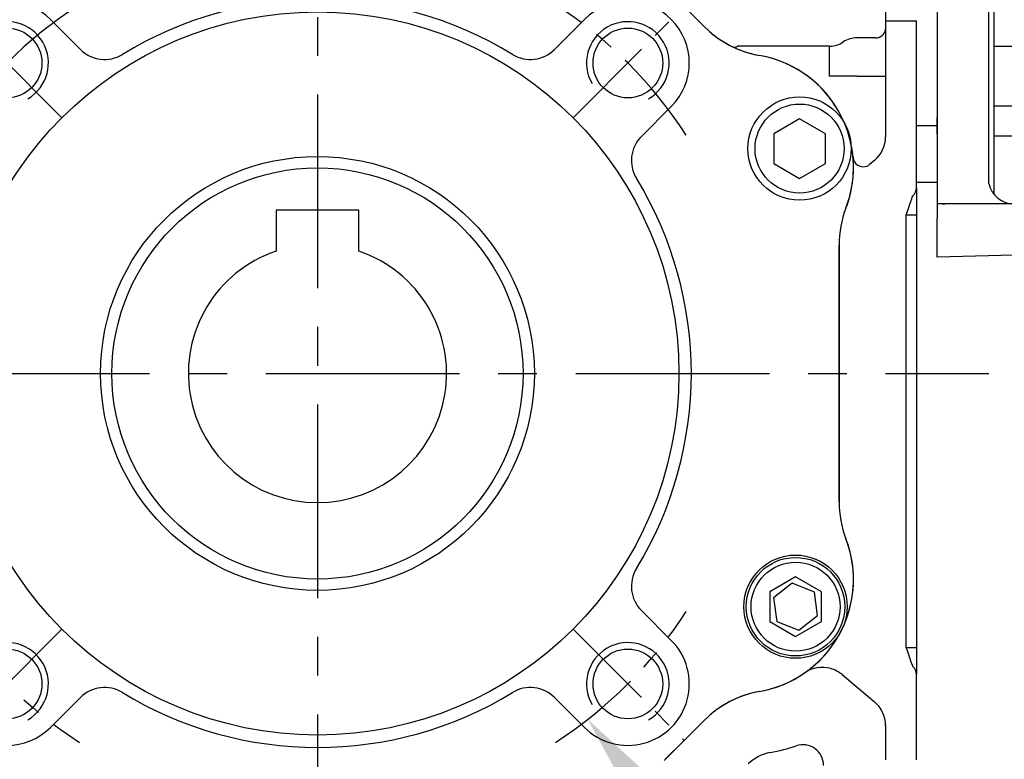
# Model space of a CAD drawing. Extents: x -21 to 920, y -12 to 588.
# Drawn here: x 303 to 399, y 188 to 259 of the extents above; entities that cross this region are included whole.
import ezdxf

# ---------------------------------------------------------------- set-up
doc = ezdxf.new("R2010")
doc.units = 0
doc.header["$LTSCALE"] = 15
doc.header["$MEASUREMENT"] = 0
doc.linetypes.add('CENTER', pattern=[2, 1.25, -0.25, 0.25, -0.25])
doc.layers.get('Defpoints').update_dxf_attribs({"linetype": 'CONTINUOUS'})
for name, color, linetype in [('CEN', 2, 'CENTER'), ('DIM', 3, 'CONTINUOUS'), ('MAIN', 7, 'CONTINUOUS'), ('THIN', 1, 'CONTINUOUS')]:
    doc.layers.add(name, color=color, linetype=linetype)
doc.styles.get("Standard").update_dxf_attribs({"font": 'SIMPLEX.SHX'})
doc.dimstyles.new('C', dxfattribs={"dimscale": 3, "dimtxt": 2.3, "dimasz": 2.5, "dimexe": 1, "dimexo": 1, "dimgap": 1, "dimtad": 1, "dimtoh": 1, "dimdec": 4, "dimdsep": 46, "dimtxsty": 'Standard', "dimcen": 0, "dimclrd": 256, "dimclre": 256, "dimclrt": 256, "dimadec": 0, "dimazin": 0, "dimtfac": 0.6, "dimtdec": 4, "dimtofl": 0, "dimtmove": 0, "dimatfit": 3, "dimfxl": 0, "dimtolj": 1, "dimarcsym": 0})

# ---------------------------------------------------------------- blocks, each defined once
blk = doc.blocks.new('BM06')
at = {"layer": 'MAIN'}
blk.add_lwpolyline([(-2.5, -1.443), (0, -2.887), (2.5, -1.443), (2.5, 1.443), (0, 2.887), (-2.5, 1.443)], close=True, dxfattribs=at)
for radius in [5, 4.307]:
    blk.add_circle((0, 0), radius, dxfattribs=at)
blk = doc.blocks.new('M08')
at = {"layer": 'MAIN'}
blk.add_circle((0, 0), 3.375, dxfattribs=at)
at = {"layer": 'THIN'}
blk.add_arc((0, 0), 4, 300.08718, 210, dxfattribs=at)
blk = doc.blocks.new('*U8')
at = {"layer": 'CEN', "ltscale": 0.5}
blk.add_line((-4.629, -4.629), (6.136, 6.136), dxfattribs=at)
blk.add_arc((-29.378, -29.378), 42.5, 32.84317, 57.15683, dxfattribs=at)
blk = doc.blocks.new('*U9')
at = {"layer": 'CEN', "color": 0, "linetype": 'ByBlock', "lineweight": -2}
for p, rotation in [((124.246, 364.532), 90.00000000000001), ((124.246, 305.776), 180), ((183.002, 305.776), 270)]:
    blk.add_blockref('*U8', p, dxfattribs=dict(at, rotation=rotation))
blk.add_blockref('*U8', (183.002, 364.532), dxfattribs=at)
blk = doc.blocks.new('5D5050DMA-正')
at = {"layer": 'MAIN'}
for p, q in [((-22.947, 31.361), (-25.845, 34.259)), ((25.845, 34.259), (22.947, 31.361)), ((37.349, 33.679), (37.429, 33.599)), ((37.429, 33.599), (37.473, 33.555)), ((37.473, 33.555), (38.257, 32.85)), ((31.361, 22.947), (34.259, 25.845)), ((50.5, 12.419), (50.5, -12.419)), ((45.969, -20.289), (44.147, -21.709)), ((48.109, -21.156), (45.969, -20.289)), ((44.147, -21.709), (44.467, -23.996)), ((48.428, -23.443), (48.109, -21.156)), ((34.259, -25.845), (31.361, -22.947)), ((46.607, -24.863), (48.428, -23.443)), ((44.467, -23.996), (46.607, -24.863)), ((-25.845, -34.259), (-22.947, -31.361)), ((22.947, -31.361), (25.845, -34.259)), ((38.257, -32.85), (37.473, -33.555)), ((37.429, -33.599), (37.349, -33.679)), ((37.473, -33.555), (37.429, -33.599))]:
    blk.add_line(p, q, dxfattribs=at)
at = {"layer": 'MAIN', "flags": 128}
for points in [[(33.679, 37.349), (33.746, 37.282), (35.514, 35.514), (37.349, 33.679)], [(37.349, -33.679), (37.282, -33.746), (35.514, -35.514), (33.679, -37.349)]]:
    blk.add_lwpolyline(points, dxfattribs=at)
at = {"layer": 'MAIN'}
for centre, radius in [((0, 0), 35), ((0, 0), 21), ((46.288, -22.576), 5), ((46.288, -22.576), 4.769)]:
    blk.add_circle(centre, radius, dxfattribs=at)
for centre, radius, start, end in [((-30.052, 30.052), 5.95, 45, 225), ((0, 0), 36.2, 58.54313, 121.45687), ((30.052, 30.052), 5.95, 315, 135), ((44.544, 40.627), 10, 231.04637, 259.99451), ((-20.613, 33.695), 3.3, 225, 301.45687), ((20.613, 33.695), 3.3, 238.54313, 315), ((40.895, 19.946), 11, 22.85479, 79.99451), ((33.695, 20.613), 3.3, 135, 211.45687), ((40.895, 19.946), 11, 338.99758, 12.08414), ((0, 0), 36.2, 328.54313, 31.45687), ((60.5, 12.419), 10, 158.99758, 180), ((60.5, -12.419), 10, 180, 201.00242), ((40.895, -19.946), 11, 280.00549, 21.00242), ((33.695, -20.613), 3.3, 148.54313, 225), ((-30.052, -30.052), 5.95, 135, 315), ((30.052, -30.052), 5.95, 225, 45), ((-20.613, -33.695), 3.3, 58.54313, 135), ((20.613, -33.695), 3.3, 45, 121.45687), ((0, 0), 36.2, 238.54313, 301.45687), ((44.544, -40.627), 10, 100.00549, 128.95363), ((44.544, -40.627), 10, 128.95363, 132.24512)]:
    blk.add_arc(centre, radius, start, end, dxfattribs=at)
at = {"layer": 'CEN'}
for name, p in [('*U9', (-153.624, -335.154)), ('M08', (-30.052, 30.052)), ('M08', (30.052, 30.052)), ('BM06', (46.677, 21.766)), ('BM06', (46.29, -22.575)), ('M08', (-30.052, -30.052)), ('M08', (30.052, -30.052))]:
    blk.add_blockref(name, p, dxfattribs=at)
blk = doc.blocks.new('A$C2CAB536A')
at = {"layer": 'MAIN'}
for p, q in [((4, 15.8), (-4, 15.8)), ((-4, 15.8), (-4, 11.843)), ((4, 11.843), (4, 15.8))]:
    blk.add_line(p, q, dxfattribs=at)
blk.add_circle((0, 0), 19.9, dxfattribs=at)
blk.add_arc((0, 0), 12.5, 108.66292, 71.33708, dxfattribs=at)
blk = doc.blocks.new('*D47')
at = {"layer": 'Defpoints', "color": 0}
for p in [(305.868, 258.484), (358.215, 191.516)]:
    blk.add_point(p, dxfattribs=at)
at = {"layer": 'DIM', "lineweight": -2}
for p, q in [((402.121, 135.345), (362.834, 185.607)), ((465.25, 135.345), (402.121, 135.345))]:
    blk.add_line(p, q, dxfattribs=at)
at = {"layer": 'DIM'}
blk.add_solid([(363.818, 186.376), (361.849, 184.837), (358.215, 191.516)], dxfattribs=at)
at = {"layer": 'DIM', "insert": (435.186, 147.545), "char_height": 6.9, "attachment_point": 5}
blk.add_mtext('\\A1;PCD∅85\\P2x4xM8x12L', dxfattribs=at)
blk = doc.blocks.new('A$C09b93172')
at = {"layer": 'MAIN'}
for p, q in [((60, 75.987), (60, 24.013)), ((55, 62.679), (55, 34.125)), ((37.473, 33.555), (33.555, 37.473)), ((55, 34.125), (58, 34.125)), ((55, 34.125), (55, 22.909)), ((58, 17.966), (58, 34.125)), ((54, 32.494), (52.232, 32.494)), ((49.586, 31.677), (40.67, 31.677)), ((49.586, 28.787), (49.586, 31.677)), ((50.909, 28.787), (49.586, 28.787)), ((52.232, 28.787), (50.909, 28.787)), ((52.232, 28.787), (54, 28.787)), ((54, 28.787), (55, 28.787)), ((58, 24.013), (60, 24.013)), ((60, 24.013), (60, 18.5)), ((53.928, 20.611), (53.491, 20.243)), ((58, 18.5), (60, 18.5)), ((58, 17.966), (58, 15.355)), ((57, 15.355), (58, 15.355)), ((57, -26.524), (57, 15.355)), ((58, 15.355), (58, -26.524)), ((50.5, 11.207), (50.5, 12.419)), ((50.5, -12.419), (50.5, 11.207)), ((57, -26.524), (58, -26.524)), ((58, -26.524), (58, -29.135)), ((50.799, -29.154), (53.928, -31.779)), ((58, -37.412), (58, -29.135)), ((33.555, -37.473), (37.473, -33.555)), ((55, -34.077), (55, -37.412))]:
    blk.add_line(p, q, dxfattribs=at)
at = {"layer": 'MAIN', "flags": 128}
for points in [[(57, 15.355), (57.125, 15.715), (57.246, 16.061), (57.357, 16.38), (57.455, 16.66), (57.534, 16.889), (57.594, 17.06), (57.63, 17.165), (57.643, 17.2)], [(57.643, -28.369), (57.633, -28.341), (57.604, -28.257), (57.557, -28.122), (57.492, -27.937), (57.413, -27.71), (57.321, -27.446), (57.22, -27.155), (57.112, -26.844), (57, -26.524)]]:
    blk.add_lwpolyline(points, dxfattribs=at)
at = {"layer": 'MAIN'}
for centre, radius, start, end in [((44.544, 40.627), 10, 225, 259.99451), ((52.222, 30.178), 2.317, 89.75524, 124.52202), ((54.08, 33.416), 0.925, 265.01901, 353.95055), ((40.387, 32.019), 0.444, 250.60393, 309.6253), ((49.599, 33.978), 2.301, 269.67644, 304.69677), ((40.895, 19.946), 11, 26, 79.99451), ((40.895, 19.946), 11, 5.08424, 26), ((52, 22.909), 3, 310, 0), ((40.895, 19.946), 11, 338.99758, 5.08424), ((52.848, 21.009), 1, 185.08388, 291.67644), ((52.848, 21.009), 1, 291.67613, 310), ((57, 17.966), 1, 310, 0), ((60.5, 12.419), 10, 158.99758, 180), ((60.5, -12.419), 10, 180, 201.00242), ((40.895, -19.946), 11, 343.08421, 21.00242), ((40.895, -19.946), 11, 334, 343.08421), ((40.895, -19.946), 11, 304.7303, 334), ((48.871, -31.452), 3, 73.97981, 124.73031), ((48.871, -31.452), 3, 50, 73.97985), ((57, -29.135), 1, 0, 50), ((40.895, -19.946), 11, 280.00549, 304.7303), ((44.544, -40.627), 10, 100.00549, 135), ((52, -34.077), 3, 0, 50), ((40.895, -19.946), 17, 280.00549, 288.74211), ((47, -37.938), 2, 0, 108.74211), ((44.544, -40.627), 4, 100.00549, 135)]:
    blk.add_arc(centre, radius, start, end, dxfattribs=at)
blk = doc.blocks.new('A$C575D2245')
at = {"layer": 'MAIN'}
for p, q in [((0, -7.016), (0, -25.239)), ((5, -26.813), (5, -7.095)), ((5.5, -11.323), (5.5, -16.078)), ((5.5, -15.436), (5.5, -26.984)), ((5.5, -15.442), (5.5, -26.989)), ((5.5, -15.442), (5.5, -26.989)), ((5.5, -18.323), (9.053, -18.323)), ((5.5, -24.097), (9.053, -24.097)), ((0, -26.813), (0, -25.239)), ((0, -26.813), (0, -30.537)), ((5, -31.605), (5, -26.813)), ((5.5, -26.984), (9.053, -26.984)), ((5.5, -26.989), (5.5, -32.672)), ((0, -30.537), (0, -34.975)), ((5.008, -31.628), (5, -31.605)), ((0, -34.997), (0, -34.975)), ((0, -38.736), (0, -34.997)), ((9, -38.5), (0, -38.736))]:
    blk.add_line(p, q, dxfattribs=at)
at = {"layer": 'MAIN', "flags": 128}
blk.add_lwpolyline([(7.448, -33.588), (5.5, -33.585), (1, -33.576), (0, -33.574)], dxfattribs=at)
at = {"layer": 'MAIN'}
for centre, radius, start, end in [((7.453, -31.084), 2.504, 192.548, 269.87688), ((1.498, -1.926), 31.657, 268.22181, 268.71226)]:
    blk.add_arc(centre, radius, start, end, dxfattribs=at)

msp = doc.modelspace()

# ---------------------------------------------------------------- linework, layer by layer
at = {"layer": 'CEN'}
for p, q in [((332.04131, 312), (332.04131, 163)), ((267.04131, 225), (397.04131, 225))]:
    msp.add_line(p, q, dxfattribs=at)

# ---------------------------------------------------------------- block references
at = {"layer": 'MAIN'}
for name, p in [('A$C575D2245', (392.04131, 275)), ('A$C09b93172', (332.04131, 225)), ('5D5050DMA-正', (332.04131, 225)), ('A$C2CAB536A', (332.04131, 225))]:
    msp.add_blockref(name, p, dxfattribs=at)

# ---------------------------------------------------------------- dimensions: what is measured, and where the dimension line sits
at = {"layer": 'DIM'}
dim = msp.add_diameter_dim_2p(p1=(305.86789, 258.48436), p2=(358.21473, 191.51564), text='PCD<>\\P2x4xM8x12L', dimstyle='C', dxfattribs=at)
dim.commit()
dim.dimension.update_dxf_attribs({"geometry": '*D47', "text_midpoint": (435.18556, 135.34482), "dimtype": 163})

doc.saveas('drawing.dxf')
